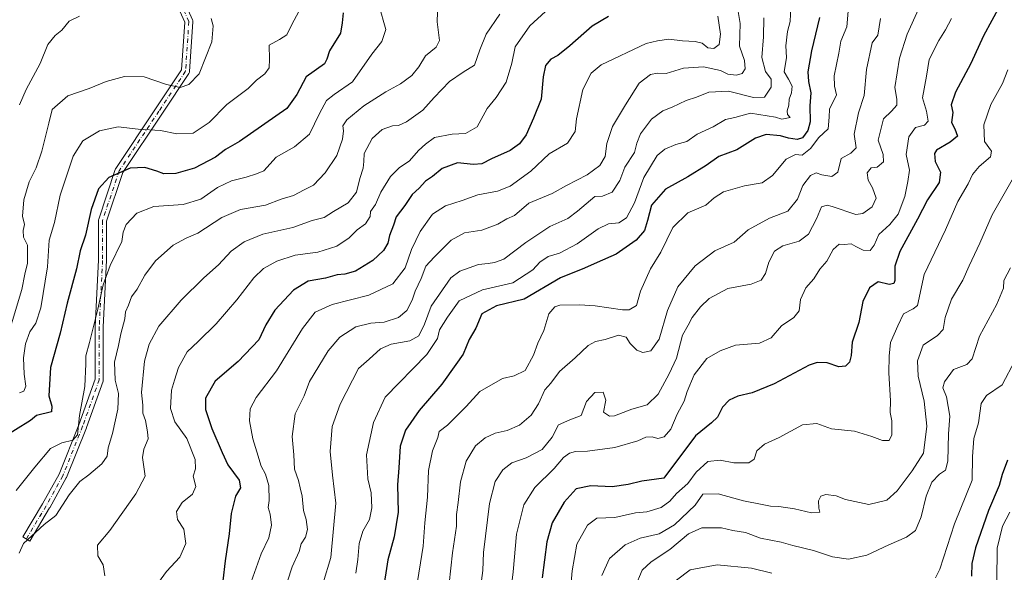
# Model space of a CAD drawing. Units: metres. Extents: x 560962 to 562959, y 4749523 to 4751854.
# Drawn here: x 562256 to 562570, y 4750226 to 4750402 of the extents above; entities that cross this region are included whole.
import ezdxf

# ---------------------------------------------------------------- set-up
doc = ezdxf.new("R2010")
doc.units = ezdxf.units.M
doc.header["$MEASUREMENT"] = 0
doc.linetypes.add('DGN Style 4', pattern=[2.638475, 1.318413, -0.659207, 0.001648, -0.659207])
for name, color, linetype, lineweight in [('Camino Cxs', 7, 'Continuous', 0), ('Camino eje', 30, 'DGN Style 4', 13), ('Curva de nivel maestra', 30, 'Continuous', 30), ('Curva de nivel normal', 30, 'Continuous', 0)]:
    doc.layers.add(name, color=color, linetype=linetype, lineweight=lineweight)

msp = doc.modelspace()

# ---------------------------------------------------------------- linework, layer by layer
at = {"layer": 'Camino Cxs', "color": 7, "linetype": 'Continuous', "lineweight": 0}
msp.add_polyline3d([(562301.3069, 4750423.1763, 794.7319), (562310.7173, 4750402.2639, 817.4622), (562310.7881, 4750402.0643, 817.4282), (562310.8257, 4750401.8559, 817.3967), (562310.8289, 4750401.6441, 817.3576), (562309.7705, 4750385.7691, 803.7934), (562309.7361, 4750385.5461, 804.2991), (562309.6633, 4750385.3323, 804.6728), (562309.5549, 4750385.1343, 804.9005), (562301.0883, 4750372.4343, 802.4612), (562288.4849, 4750353.5293, 807.0405), (562283.3149, 4750338.0195, 822.8218), (562283.3149, 4750325.5305, 826.1509), (562283.3133, 4750325.4657, 826.1007), (562282.2567, 4750304.3313, 828.1859), (562282.2567, 4750287.4305, 830.0222), (562282.2369, 4750287.2045, 829.9997), (562282.1811, 4750286.9931, 829.9337), (562276.8879, 4750272.1727, 817.6822), (562276.8719, 4750272.1309, 817.7954), (562270.5219, 4750256.2559, 825.0742), (562270.4515, 4750256.1075, 825.083), (562265.1545, 4750246.5729, 830.6902), (562265.1381, 4750246.5447, 830.7402), (562258.7881, 4750235.9615, 838.6213), (562256.5585, 4750237.2991, 837.748), (562262.8975, 4750247.8639, 829.9973), (562268.1385, 4750257.2981, 834.655), (562274.4489, 4750273.0739, 824.1047), (562279.6567, 4750287.6555, 827.3222), (562279.6567, 4750304.3639, 822.0604), (562279.6583, 4750304.4287, 822.1562), (562280.7151, 4750325.5629, 823.3534), (562280.7151, 4750338.2305, 821.3756), (562280.7347, 4750338.4563, 821.0371), (562280.7817, 4750338.6417, 820.7415), (562286.0735, 4750354.5167, 809.0214), (562286.1389, 4750354.6767, 809.2545), (562286.2251, 4750354.8267, 809.4797), (562298.9251, 4750373.8767, 806.2737), (562307.1993, 4750386.2881, 797.1277), (562308.2131, 4750401.4931, 815.9234), (562298.8213, 4750422.3639, 789.5174)], dxfattribs=at)
msp.add_polyline3d([(562301.3069, 4750423.1763, 794.7319), (562310.7173, 4750402.2639, 817.4622), (562310.7881, 4750402.0643, 817.4282), (562310.8257, 4750401.8559, 817.3967), (562310.8289, 4750401.6441, 817.3576), (562309.7705, 4750385.7691, 803.7934), (562309.7361, 4750385.5461, 804.2991), (562309.6633, 4750385.3323, 804.6728), (562309.5549, 4750385.1343, 804.9005), (562301.0883, 4750372.4343, 802.4612), (562288.4849, 4750353.5293, 807.0405), (562283.3149, 4750338.0195, 822.8218), (562283.3149, 4750325.5305, 826.1509), (562283.3133, 4750325.4657, 826.1007), (562282.2567, 4750304.3313, 828.1859), (562282.2567, 4750287.4305, 830.0222), (562282.2369, 4750287.2045, 829.9997), (562282.1811, 4750286.9931, 829.9337), (562276.8879, 4750272.1727, 817.6822), (562276.8719, 4750272.1309, 817.7954), (562270.5219, 4750256.2559, 825.0742), (562270.4515, 4750256.1075, 825.083), (562265.1545, 4750246.5729, 830.6902), (562265.1381, 4750246.5447, 830.7402), (562258.7881, 4750235.9615, 838.6213), (562256.5585, 4750237.2991, 837.748), (562262.8975, 4750247.8639, 829.9973), (562268.1385, 4750257.2981, 834.655), (562274.4489, 4750273.0739, 824.1047), (562279.6567, 4750287.6555, 827.3222), (562279.6567, 4750304.3639, 822.0604), (562279.6583, 4750304.4287, 822.1562), (562280.7151, 4750325.5629, 823.3534), (562280.7151, 4750338.2305, 821.3756), (562280.7347, 4750338.4563, 821.0371), (562280.7817, 4750338.6417, 820.7415), (562286.0735, 4750354.5167, 809.0214), (562286.1389, 4750354.6767, 809.2545), (562286.2251, 4750354.8267, 809.4797), (562298.9251, 4750373.8767, 806.2737), (562307.1993, 4750386.2881, 797.1277), (562308.2131, 4750401.4931, 815.9234), (562298.8213, 4750422.3639, 789.5174)], dxfattribs=at)
at = {"layer": 'Camino eje', "color": 30, "linetype": 'DGN Style 4', "lineweight": 13}
msp.add_polyline3d([(562300.0067, 4750422.8973, 792.0487), (562309.5317, 4750401.7305, 816.845), (562308.4733, 4750385.8555, 800.1634), (562300.0067, 4750373.1555, 803.625), (562287.3067, 4750354.1055, 807.7524), (562282.0149, 4750338.2305, 820.8797), (562282.0149, 4750325.5305, 824.3854), (562280.9567, 4750304.3637, 825.1412), (562280.9567, 4750287.4303, 828.7245), (562275.6649, 4750272.6137, 820.6423), (562269.3149, 4750256.7387, 829.6683), (562264.0233, 4750247.2135, 829.7231), (562257.6733, 4750236.6303, 837.7498)], dxfattribs=at)
at = {"layer": 'Curva de nivel maestra', "color": 30, "linetype": 'Continuous', "lineweight": 30, "flags": 128}
for points, elevation in [([(562568.2, 4750406.9001), (562562.9, 4750397.1201), (562558.9, 4750388.3401), (562553.98, 4750379.2301), (562552.65, 4750375.1401), (562553.12, 4750372.6701), (562552.75, 4750369.4601), (562553.74, 4750367.4901), (562554.58, 4750365.1901), (562552.34, 4750363.2601), (562547.92, 4750360.7301), (562547.27, 4750359.5901), (562547.48, 4750357.1001), (562549.17, 4750353.7101), (562548.76, 4750350.3401), (562545.08, 4750344.8701), (562541.91, 4750338.7101), (562536.24, 4750328.3401), (562534.61, 4750323.7001), (562534.62, 4750319.0901), (562534.3, 4750318.1901), (562532.87, 4750317.8201), (562529.3, 4750318.7001), (562526.52, 4750316.7501), (562524.49, 4750312.4301), (562523.18, 4750305.7301), (562521.07, 4750299.4001), (562520.69, 4750295.2101), (562520.21, 4750293.0801), (562518.92, 4750291.7801), (562516.75, 4750291.5301), (562513.02, 4750292.7801), (562509.83, 4750292.9101), (562507.3, 4750292.0401), (562496.2, 4750286.0901), (562489.18, 4750283.2101), (562484.63, 4750282.1701), (562481.8, 4750280.8801), (562479.74, 4750278.6701), (562478.14, 4750275.5001), (562476.18, 4750273.6901), (562471.07, 4750269.5601), (562461, 4750256.0101), (562453.99, 4750255.0601), (562449.64, 4750254.0301), (562444.51, 4750253.3201), (562437.67, 4750253.6101), (562433.05, 4750252.6501), (562429.16, 4750248.3801), (562425.4, 4750241.8101), (562423.72, 4750235.7601), (562422.24, 4750224.2401)], 875), ([(562358.7, 4750404.5001), (562358.47, 4750401.3201), (562357.93, 4750398.0601), (562354.36, 4750392.3601), (562353.5, 4750389.7101), (562352.78, 4750388.2401), (562346.97, 4750384.1201), (562343.98, 4750378.4801), (562340.72, 4750373.9701), (562325.68, 4750363.4701), (562321.2, 4750360.8601), (562318, 4750358.4101), (562311.34, 4750354.9001), (562305.35, 4750353.2401), (562301.5, 4750353.1101), (562299.37, 4750354.0301), (562295.5, 4750355.1601), (562290.78, 4750354.9201), (562284.06, 4750351.9901), (562280.71, 4750348.3401), (562278.38, 4750341.7501), (562276.6, 4750333.6001), (562274.9, 4750328.5701), (562273.67, 4750322.7801), (562270.78, 4750311.8801), (562268.5, 4750302.3301), (562265.38, 4750291.3301), (562264.88, 4750282.3301), (562265.8, 4750279.0001), (562265.7, 4750277.2201), (562260.99, 4750276.0001), (562259.03, 4750274.4201), (562249.49, 4750268.4601)], 800), ([(562443.33, 4750403.2801), (562438.17, 4750400.2801), (562431.01, 4750393.9801), (562427.17, 4750390.9001), (562425, 4750389.7001), (562423.23, 4750387.7401), (562422.5, 4750384.0601), (562421.92, 4750376.9801), (562419.42, 4750370.9201), (562417.07, 4750365.6201), (562415.01, 4750362.6501), (562412, 4750360.5501), (562406, 4750357.9401), (562403, 4750356.2801), (562400.33, 4750356.1401), (562395.17, 4750356.6501), (562390.35, 4750354.8701), (562387.17, 4750352.3301), (562385, 4750350.7901), (562382.94, 4750348.5601), (562380.73, 4750346.5501), (562378.42, 4750343.0001), (562375.6, 4750339.3601), (562374.77, 4750336.7801), (562373.48, 4750333.4601), (562372.95, 4750331.0301), (562371.56, 4750328.6701), (562368.2, 4750325.4601), (562362.65, 4750322.0801), (562359.28, 4750321.1401), (562356.77, 4750320.9001), (562353.13, 4750319.8501), (562347.54, 4750318.8601), (562342.87, 4750316.0201), (562336.95, 4750309.6701), (562334.11, 4750304.9501), (562331.88, 4750300.1301), (562325.22, 4750293.2801), (562317.9, 4750287.0001), (562314.85, 4750281.5901), (562314.84, 4750277.9301), (562316.88, 4750271.9101), (562320.13, 4750264.2501), (562321.94, 4750260.2501), (562325.56, 4750255.3501), (562325.96, 4750252.9201), (562324.45, 4750250.2801), (562322.97, 4750244.7901), (562322.35, 4750238.2801), (562321.11, 4750229.6701), (562320.35, 4750223.3201)], 825), ([(562510.58, 4750403.0001), (562508.08, 4750392.3301), (562506.92, 4750385.6401), (562507.08, 4750382.5701), (562507.86, 4750379.0201), (562507.54, 4750374.8501), (562507.66, 4750369.7401), (562506.92, 4750366.9701), (562505.18, 4750364.6201), (562503.53, 4750364.0601), (562500.78, 4750364.5101), (562498.24, 4750365.3001), (562493.67, 4750365.6601), (562490.18, 4750364.5301), (562484.23, 4750360.7701), (562478.56, 4750358.6701), (562474.51, 4750355.8201), (562468.67, 4750352.1901), (562461.55, 4750348.2801), (562457.03, 4750343.0901), (562455.82, 4750338.2501), (562454.82, 4750335.0201), (562452.12, 4750331.9901), (562445.82, 4750327.5401), (562439.71, 4750324.8101), (562435.69, 4750323.0001), (562428.02, 4750319.9601), (562416.4, 4750313.1701), (562407.66, 4750311.0001), (562402.96, 4750308.4401), (562401.08, 4750303.8501), (562398.96, 4750300.2801), (562397, 4750295.6401), (562394.64, 4750292.2501), (562390.18, 4750285.9901), (562382.96, 4750277.5801), (562378.66, 4750271.3301), (562376.95, 4750266.2501), (562376.44, 4750259.3501), (562376.06, 4750253.8601), (562376.27, 4750245.1401), (562375.02, 4750237.3601), (562372.96, 4750230.0001), (562371.37, 4750219.7201)], 850), ([(562570.59, 4750261.7301), (562568.89, 4750257.1901), (562567.92, 4750253.7101), (562564.5, 4750245.7001), (562560.4, 4750233.7801), (562559.24, 4750228.8501), (562559.06, 4750224.8101)], 900)]:
    msp.add_lwpolyline(points, dxfattribs=dict(at, elevation=elevation))
at = {"layer": 'Curva de nivel normal', "color": 30, "linetype": 'Continuous', "lineweight": 0, "flags": 128}
for points, elevation in [([(562388.98, 4750411.23), (562388.69, 4750401.59), (562389.42, 4750395.7), (562388.37, 4750393.53), (562384.94, 4750390.8), (562382.9, 4750387.28), (562380.67, 4750384.54), (562377, 4750381.82), (562372.33, 4750379.31), (562365.33, 4750374.8), (562359.91, 4750370.37), (562358.64, 4750368.43), (562358.89, 4750366.89), (562358.53, 4750364.17), (562356.75, 4750358.98), (562353.03, 4750353.43), (562349.23, 4750349.55), (562346.27, 4750348.06), (562342.9, 4750346.18), (562338.98, 4750345.1), (562333.93, 4750343.16), (562325.98, 4750341.78), (562320.02, 4750339.25), (562312.41, 4750334.24), (562308.69, 4750332.62), (562304.54, 4750330.4), (562298.93, 4750325.36), (562295.53, 4750320.79), (562293.08, 4750316.36), (562291.23, 4750313.9), (562290.25, 4750311.19), (562289.33, 4750309.1), (562289.16, 4750306.83), (562287.82, 4750302.07), (562287.14, 4750298.41), (562285.87, 4750293), (562286.01, 4750287.33), (562287.1, 4750283), (562286.89, 4750278.05), (562285.13, 4750270.28), (562283.82, 4750265.75), (562283.5, 4750263.09), (562281.82, 4750260.58), (562277.59, 4750257.07), (562274.74, 4750255), (562271.33, 4750250.73), (562267.13, 4750244.14), (562263.35, 4750241.26), (562256.8, 4750235.16), (562255.44, 4750232.12)], 810), ([(562370.13, 4750407.09), (562372.35, 4750399.22), (562371.03, 4750395.33), (562367.83, 4750391.33), (562361.76, 4750382.53), (562355.89, 4750378.45), (562353.44, 4750376.53), (562351.19, 4750372.33), (562347.96, 4750365.76), (562343.22, 4750361.7), (562337.42, 4750358.47), (562333.41, 4750354.07), (562331.14, 4750353.14), (562327.76, 4750352.11), (562323.17, 4750350.91), (562318.67, 4750348.73), (562313.35, 4750345.1), (562307.73, 4750343.35), (562298.34, 4750342.76), (562292.95, 4750340.62), (562289.54, 4750336.94), (562288.57, 4750334.48), (562288.12, 4750331.56), (562284.48, 4750323.85), (562282.2, 4750317.73), (562280.52, 4750309.93), (562277.88, 4750299.33), (562276.64, 4750295.06), (562276.69, 4750292.56), (562276.4, 4750285.31), (562274.64, 4750276), (562274.04, 4750269.84), (562272.55, 4750268.12), (562269, 4750267.36), (562265.41, 4750265.49), (562260.41, 4750259.6), (562254.5, 4750252.13)], 805), ([(562484.43, 4750406.2), (562485.36, 4750401.11), (562485.12, 4750393.81), (562486.68, 4750389.34), (562486.87, 4750386.64), (562485.96, 4750385.15), (562484.16, 4750384.62), (562481.4, 4750384.98), (562479.08, 4750386.06), (562473.62, 4750387.29), (562467.24, 4750386.85), (562461.7, 4750385.19), (562459, 4750385.24), (562456.7, 4750384.87), (562453.11, 4750382.04), (562448.78, 4750375.16), (562444.57, 4750368.25), (562442.85, 4750362.85), (562442.24, 4750358.71), (562440.62, 4750355.79), (562436.52, 4750352.82), (562429.98, 4750349.41), (562425.4, 4750346.89), (562417.93, 4750343.79), (562413.33, 4750339.82), (562410.92, 4750338.74), (562408.01, 4750337.02), (562402.92, 4750335.2), (562397.46, 4750334.27), (562393.17, 4750331.98), (562387.79, 4750326.5), (562385.13, 4750323.7), (562383.58, 4750319.79), (562381.7, 4750315.7), (562380.73, 4750312.78), (562379, 4750309.58), (562376.42, 4750307.29), (562371.79, 4750305.83), (562367.53, 4750305.52), (562362.78, 4750304.35), (562357.67, 4750301.04), (562353.93, 4750296.61), (562348.05, 4750286.92), (562346.25, 4750282.29), (562343.4, 4750276.51), (562342.52, 4750269.32), (562342.99, 4750263.44), (562343.24, 4750258.94), (562344.5, 4750255.29), (562345, 4750252.91), (562345.61, 4750250.31), (562346.11, 4750245.68), (562346.96, 4750242.8), (562347.33, 4750239.7), (562346.73, 4750237.25), (562345.31, 4750235.04), (562344.69, 4750232.67), (562342.47, 4750227.75), (562339.42, 4750218.32)], 835), ([(562501.47, 4750406.44), (562501.3, 4750401.74), (562500.42, 4750398.53), (562499.89, 4750394), (562500.14, 4750390.21), (562499.33, 4750385.69), (562500.78, 4750383.31), (562501.87, 4750381.08), (562501.7, 4750379), (562500.9, 4750377), (562500.89, 4750375), (562500.3, 4750373.2), (562500.39, 4750372.11), (562501.22, 4750371.09), (562498.65, 4750370.6), (562496.58, 4750371.2), (562488.67, 4750372.52), (562483.67, 4750371.08), (562480.67, 4750370.49), (562476.67, 4750368.17), (562471.58, 4750365.81), (562468.28, 4750363.46), (562464.8, 4750362.52), (562461.35, 4750360.96), (562458.86, 4750359), (562454.58, 4750352), (562451.61, 4750343.92), (562449.09, 4750339.08), (562446.67, 4750337.53), (562443.33, 4750337.14), (562440, 4750335.62), (562433.39, 4750330.85), (562427.74, 4750327.77), (562424.15, 4750326.72), (562421.42, 4750325), (562419.18, 4750322.45), (562412.89, 4750318.38), (562403.14, 4750316.15), (562395.76, 4750312.66), (562392, 4750307.35), (562389.44, 4750303.33), (562388.8, 4750300.62), (562385.41, 4750295.49), (562372.12, 4750281.85), (562368.39, 4750273.75), (562366.14, 4750263.52), (562366.61, 4750255.8), (562367.62, 4750251.36), (562367.93, 4750246.52), (562367.13, 4750242.85), (562365.06, 4750239.12), (562363.87, 4750235.24), (562363.38, 4750230.04), (562362.74, 4750225.74)], 845), ([(562542.22, 4750405.69), (562538.63, 4750397.67), (562536.09, 4750390), (562534.69, 4750380.67), (562535.24, 4750377), (562535.28, 4750375), (562533.58, 4750373.17), (562531.03, 4750370.69), (562529.38, 4750363.84), (562530.88, 4750359.33), (562530.98, 4750356.98), (562529.06, 4750355.3), (562527.09, 4750355.02), (562525.83, 4750353.42), (562526.13, 4750351.09), (562527.57, 4750348.67), (562528.67, 4750345.33), (562527.38, 4750342.59), (562524.44, 4750340.49), (562522.26, 4750340.13), (562514.69, 4750342.67), (562513.04, 4750343.17), (562511.26, 4750342.61), (562509.66, 4750338.75), (562507.16, 4750333.93), (562504.18, 4750331.63), (562498.92, 4750330.14), (562496.26, 4750328.51), (562494.49, 4750325), (562493.43, 4750321.33), (562492.03, 4750319.16), (562488.82, 4750317.97), (562481.44, 4750316.54), (562475.47, 4750313.34), (562472.72, 4750310.67), (562470.07, 4750307.31), (562468.75, 4750304.89), (562466.95, 4750301.65), (562465.04, 4750294.27), (562462.68, 4750289.35), (562459.16, 4750282.8), (562455.64, 4750279.4), (562450.83, 4750278.01), (562445.26, 4750275.88), (562443.65, 4750275.82), (562441.76, 4750277.1), (562442.54, 4750280.87), (562441.64, 4750283.46), (562438.98, 4750283.41), (562436.37, 4750280.48), (562434.64, 4750275.98), (562430.98, 4750274.69), (562427.43, 4750273), (562425.37, 4750269.09), (562422.2, 4750265.21), (562417.12, 4750262.52), (562412.52, 4750260.88), (562409.68, 4750258.65), (562407.18, 4750254.94), (562405.43, 4750247.98), (562403.5, 4750232.33), (562403.28, 4750226.59), (562402.59, 4750221.84)], 865), ([(562316.63, 4750402.65), (562317.23, 4750400.31), (562316.84, 4750395.26), (562312.77, 4750385), (562309.52, 4750381.58), (562306.72, 4750380.66), (562302.36, 4750381.61), (562295.24, 4750384.12), (562288.97, 4750384.16), (562283.2, 4750382.62), (562277.73, 4750380.36), (562270.96, 4750377.98), (562265.95, 4750373.61), (562264.83, 4750369.33), (562262.66, 4750360.33), (562260.79, 4750355), (562258.6, 4750350.62), (562256.91, 4750344.8), (562256.49, 4750339.62), (562257.13, 4750337), (562256.67, 4750335), (562256.82, 4750332.92), (562258.07, 4750330.33), (562258.11, 4750327.25), (562258.04, 4750324.67), (562257.19, 4750321.14), (562256.23, 4750316.21), (562250.3, 4750296.42)], 790), ([(562255.5, 4750375.15), (562257.64, 4750379.99), (562262.15, 4750388.28), (562264.54, 4750394.41), (562266.89, 4750397.28), (562269, 4750398.94), (562271.33, 4750401.8), (562274.7, 4750403.45)], 785), ([(562255.54, 4750283.23), (562256.89, 4750283.79), (562257.59, 4750285.34), (562257.04, 4750289.23), (562256.82, 4750294.43), (562257.48, 4750298.94), (562258.86, 4750302.74), (562260.78, 4750305.46), (562262.33, 4750310.4), (562264.42, 4750323.42), (562265, 4750332), (562266.7, 4750337.58), (562268.51, 4750346.33), (562272.64, 4750358.74), (562275.71, 4750363.65), (562281, 4750366.83), (562287, 4750368.15), (562293.33, 4750367.41), (562300.44, 4750366.94), (562305.75, 4750365.87), (562310.95, 4750366.13), (562316.05, 4750369.48), (562321.65, 4750375.25), (562328.49, 4750380.4), (562331.1, 4750383), (562333.75, 4750385), (562335.11, 4750387), (562335.21, 4750389.67), (562335.09, 4750394.15), (562338.47, 4750395.94), (562340.74, 4750397.48), (562342.45, 4750401), (562344.46, 4750404.67)], 795), ([(562408.69, 4750404.11), (562404.37, 4750397.72), (562402.28, 4750392.67), (562400.6, 4750387.8), (562397.02, 4750385.57), (562392.69, 4750382.64), (562387.75, 4750377.5), (562384.19, 4750373.49), (562378.92, 4750369.69), (562376.4, 4750368.56), (562374.42, 4750368.49), (562371.13, 4750367.24), (562367.95, 4750364.4), (562365.44, 4750359.67), (562365.32, 4750357.04), (562365.07, 4750354.99), (562364.04, 4750351.68), (562362.95, 4750347.31), (562360.36, 4750343.92), (562355.67, 4750341.14), (562352.67, 4750339.22), (562348.8, 4750338.26), (562342.7, 4750335.99), (562333.12, 4750333.87), (562327.16, 4750331.48), (562323, 4750328.44), (562319, 4750324.08), (562314.34, 4750320), (562307.03, 4750312.78), (562299.97, 4750304.56), (562296.86, 4750298.81), (562295.4, 4750293.36), (562294.44, 4750283.4), (562294.89, 4750279.38), (562294.88, 4750276.74), (562295.71, 4750274.48), (562296.35, 4750270.87), (562296.56, 4750268.55), (562295.22, 4750265.33), (562294.72, 4750262.68), (562295.57, 4750256.68), (562292.59, 4750251), (562284.35, 4750239.33), (562280.42, 4750234.67), (562280.52, 4750231.25), (562282.23, 4750228.36), (562282.74, 4750224.87)], 815), ([(562423.24, 4750404.89), (562418.22, 4750400.35), (562413.58, 4750393.64), (562412.5, 4750388.44), (562410.7, 4750382.4), (562407.5, 4750377.52), (562404.64, 4750374), (562401.44, 4750368.13), (562397.79, 4750366.04), (562393.5, 4750365.83), (562387.84, 4750364.74), (562384.98, 4750362.6), (562382.75, 4750360.57), (562379.89, 4750357.33), (562376.58, 4750355), (562373.87, 4750352.33), (562370.76, 4750347.33), (562369, 4750343.33), (562367.47, 4750341.12), (562367.32, 4750339.49), (562365.81, 4750337.19), (562363.17, 4750335.22), (562360.67, 4750332.67), (562356.67, 4750330.01), (562350.67, 4750328.19), (562343.39, 4750327.15), (562337.57, 4750325.26), (562333.37, 4750322.89), (562330.26, 4750319.93), (562324.82, 4750312.89), (562318.19, 4750305.3), (562312.52, 4750299.67), (562308.96, 4750296.33), (562306.24, 4750291.33), (562304.96, 4750287.33), (562304.03, 4750284.09), (562303.73, 4750278.25), (562305.02, 4750274.02), (562308.84, 4750268.66), (562311.55, 4750262.02), (562311.64, 4750259), (562310.92, 4750256.67), (562311.8, 4750253.33), (562310.65, 4750250.88), (562307.4, 4750248.24), (562305.59, 4750245.39), (562305.91, 4750242.9), (562307.88, 4750239.78), (562308.6, 4750235.16), (562306.64, 4750230.88), (562302.42, 4750226.3), (562296.72, 4750218.53)], 820), ([(562329.44, 4750222.98), (562332.61, 4750231.9), (562335.02, 4750236.98), (562335.85, 4750241), (562335.45, 4750244.6), (562334.86, 4750246.73), (562335.12, 4750248.92), (562335.02, 4750253.69), (562333.92, 4750257.34), (562332.55, 4750259.82), (562331.2, 4750264.48), (562329.88, 4750268.57), (562328.91, 4750274.36), (562329.12, 4750278.2), (562331.03, 4750281.81), (562337.51, 4750290.27), (562345.78, 4750303.83), (562349.83, 4750308.96), (562355.24, 4750311.47), (562366.92, 4750314.37), (562374.54, 4750318.02), (562378.52, 4750323.12), (562380.53, 4750328.94), (562383.27, 4750334.77), (562387.2, 4750340.28), (562391.38, 4750342.94), (562396.67, 4750344.57), (562401.67, 4750346.39), (562408, 4750347.58), (562412, 4750349.19), (562418.53, 4750354.01), (562424.45, 4750359.53), (562430.23, 4750362.94), (562432.72, 4750366.6), (562433.1, 4750370.67), (562435.15, 4750380), (562437.83, 4750385.23), (562441, 4750387.9), (562455.36, 4750394.73), (562458.95, 4750395.56), (562462.58, 4750396.06), (562466.97, 4750395.59), (562470.98, 4750395.39), (562473.18, 4750394.86), (562475, 4750393.36), (562476.89, 4750393.1), (562478.68, 4750394.43), (562479.04, 4750397.72), (562478.17, 4750403.46)], 830), ([(562492.84, 4750402.85), (562492.76, 4750396.8), (562492.27, 4750390.28), (562493.42, 4750385.76), (562495.18, 4750383.38), (562495.25, 4750380.74), (562493.11, 4750377.62), (562489.6, 4750377.44), (562481.65, 4750379.46), (562475.38, 4750379.21), (562471.44, 4750377.58), (562468.12, 4750376.53), (562463.6, 4750374.36), (562460.68, 4750373.19), (562457.06, 4750370.52), (562453.56, 4750365.85), (562452.38, 4750362.93), (562451.6, 4750359.89), (562448.57, 4750355.22), (562446.96, 4750350.99), (562444.56, 4750347.32), (562441.42, 4750346.02), (562439, 4750345.95), (562433.46, 4750341.24), (562430.4, 4750338.87), (562424.61, 4750336.31), (562416.99, 4750331.2), (562410.01, 4750325.9), (562407.03, 4750324.88), (562404.97, 4750324.54), (562401.85, 4750324.22), (562395.96, 4750322.07), (562393.05, 4750319.92), (562386.81, 4750310.95), (562384.63, 4750305.12), (562382.84, 4750301.43), (562379.97, 4750299.89), (562374, 4750298.74), (562370.67, 4750297.27), (562367, 4750293.95), (562363.58, 4750291.05), (562357.81, 4750279.6), (562355.28, 4750272.56), (562354.58, 4750264.58), (562355.33, 4750256.98), (562356.44, 4750248.03), (562354.84, 4750230.78), (562352.35, 4750222.67)], 840), ([(562519.73, 4750405.06), (562519.33, 4750400.01), (562517.47, 4750395.46), (562516.8, 4750391.67), (562515.27, 4750384.37), (562515.44, 4750381.13), (562516.04, 4750378.36), (562513.8, 4750373.8), (562513.74, 4750371.22), (562513.41, 4750367.47), (562510.42, 4750364.67), (562507.8, 4750361.26), (562505.15, 4750359.12), (562502.92, 4750359.25), (562500.01, 4750357.84), (562495.59, 4750352.56), (562492.33, 4750350.29), (562486.67, 4750349.25), (562480, 4750347.4), (562477.04, 4750345.49), (562474.36, 4750343.11), (562468.68, 4750340.67), (562463.85, 4750336), (562459.99, 4750328.11), (562456.77, 4750322.79), (562453.55, 4750315.72), (562452.3, 4750311.08), (562449.94, 4750309.76), (562447.76, 4750309.7), (562439.06, 4750311.07), (562434.1, 4750311.3), (562427.83, 4750311.27), (562426.26, 4750310.72), (562424.33, 4750308.42), (562422.74, 4750303.11), (562420.78, 4750299.08), (562419.46, 4750295.32), (562416.8, 4750290.44), (562413.31, 4750288.67), (562409.56, 4750287.86), (562402.31, 4750283.66), (562398, 4750278.9), (562391.99, 4750272.99), (562389.36, 4750270.88), (562388.96, 4750268.97), (562387.18, 4750264.74), (562385.91, 4750258.49), (562385.63, 4750249.95), (562384.76, 4750241.79), (562384.23, 4750234.32), (562382.02, 4750220.4)], 855), ([(562530.11, 4750402.65), (562529.2, 4750397.38), (562527.38, 4750394.92), (562525.59, 4750386.37), (562524.89, 4750378.07), (562523.04, 4750372.61), (562521.65, 4750365.74), (562522.37, 4750361.44), (562520.65, 4750359.77), (562517.52, 4750358.07), (562516.47, 4750353.68), (562514.59, 4750352.29), (562511.32, 4750352.83), (562509.58, 4750353.42), (562507.77, 4750352.55), (562505.31, 4750349.43), (562503.58, 4750345.07), (562500.48, 4750341.25), (562494.67, 4750338.94), (562487.85, 4750335.23), (562483.43, 4750331.38), (562477.29, 4750328.54), (562471.01, 4750323.81), (562465.48, 4750317.07), (562462.2, 4750309.48), (562459.46, 4750300.42), (562456.89, 4750296.69), (562454.24, 4750296.12), (562452.36, 4750296.86), (562450.28, 4750298.96), (562448.99, 4750301.03), (562446.52, 4750301.68), (562442.27, 4750300.28), (562439.19, 4750299.68), (562436.83, 4750298.38), (562432.71, 4750294.48), (562427.67, 4750290.02), (562425, 4750286.39), (562422.99, 4750284.19), (562421, 4750279.75), (562418.67, 4750276.15), (562415, 4750272.97), (562411, 4750271.2), (562407.18, 4750270.37), (562404.03, 4750268.9), (562400.95, 4750266.34), (562397.92, 4750261.42), (562396.1, 4750254.87), (562395.44, 4750248.3), (562394.84, 4750244.48), (562394.83, 4750240.73), (562393.58, 4750232.19), (562391.44, 4750212.62)], 860), ([(562552.74, 4750402.72), (562550.85, 4750399.07), (562548.64, 4750395.66), (562545.62, 4750389.58), (562544.75, 4750384.26), (562543.44, 4750377.4), (562544.79, 4750373.12), (562545.27, 4750369.94), (562544.12, 4750368.67), (562541.26, 4750367.86), (562539.1, 4750364.93), (562538.22, 4750359.26), (562539.36, 4750354.32), (562538.77, 4750350.68), (562537.79, 4750345.86), (562535.66, 4750340.26), (562533.04, 4750336.92), (562529.57, 4750333.78), (562528.01, 4750330.4), (562526.77, 4750328.71), (562524.57, 4750328.81), (562522.24, 4750329.93), (562520.7, 4750330.79), (562518.51, 4750330.56), (562516.88, 4750330.72), (562515, 4750329.02), (562512.93, 4750325.26), (562510.71, 4750322.69), (562508.78, 4750319.59), (562506.29, 4750316.73), (562504.59, 4750313), (562504.1, 4750309.42), (562502.42, 4750307.33), (562498.47, 4750304.62), (562495.17, 4750300.79), (562491.53, 4750299.07), (562483.89, 4750298.47), (562478.93, 4750296.62), (562474.7, 4750294.24), (562470.66, 4750289), (562468.39, 4750283.67), (562467.43, 4750280.62), (562465.19, 4750276.5), (562463.18, 4750271.62), (562461.08, 4750269.25), (562459.06, 4750268.72), (562457.28, 4750269.2), (562455.3, 4750269.11), (562452.73, 4750267.98), (562445.33, 4750265.77), (562436.62, 4750264.63), (562432.82, 4750264.54), (562430.96, 4750263.98), (562429, 4750262.64), (562426, 4750259.1), (562419.89, 4750253.1), (562416.34, 4750247.49), (562414.04, 4750238.22), (562412.91, 4750226.12), (562411.99, 4750218.2)], 870), ([(562570.72, 4750386.33), (562568.97, 4750382), (562565.28, 4750375.26), (562562.98, 4750368.73), (562563.24, 4750363.44), (562565.48, 4750360.37), (562565.16, 4750358.54), (562561.52, 4750355.48), (562559.38, 4750352.97), (562558, 4750349.98), (562554.78, 4750344.29), (562550.79, 4750335.26), (562544.05, 4750321), (562541.9, 4750311.17), (562540.46, 4750310.02), (562537.38, 4750308.5), (562535.59, 4750304.67), (562533.31, 4750299.33), (562532.89, 4750295), (562532.76, 4750289.67), (562533.24, 4750280.66), (562533.19, 4750276.98), (562533.65, 4750274.33), (562533.73, 4750269.82), (562532.82, 4750268.09), (562530.67, 4750268.09), (562527.33, 4750269.31), (562521.74, 4750271.01), (562514.42, 4750271.79), (562509.8, 4750273.46), (562505.21, 4750273.08), (562497.81, 4750269.02), (562493.06, 4750266.88), (562490.68, 4750264.8), (562489.75, 4750262.15), (562488.13, 4750260.92), (562483.33, 4750260.88), (562479, 4750261.8), (562475, 4750261.39), (562471.33, 4750257.95), (562468.59, 4750254.3), (562465.02, 4750251.14), (562462.86, 4750248.66), (562460.11, 4750246.68), (562455.61, 4750245.29), (562452, 4750244.98), (562445.32, 4750243.52), (562439.66, 4750243.3), (562436.62, 4750241.08), (562433.26, 4750234.94), (562431.72, 4750226.45), (562430.69, 4750214.09)], 880), ([(562572.48, 4750351.96), (562565.72, 4750340), (562561.77, 4750330.97), (562558.3, 4750323.8), (562556.32, 4750319.21), (562552.73, 4750313.14), (562550.69, 4750307.33), (562550.09, 4750303.47), (562548.2, 4750301.54), (562543.71, 4750298.47), (562541.85, 4750293.43), (562542.06, 4750288.61), (562543.98, 4750280.64), (562544.84, 4750272.63), (562543.79, 4750264.02), (562540.2, 4750258.33), (562535.44, 4750252), (562532.06, 4750248.97), (562526.36, 4750247.62), (562518.94, 4750249.24), (562515.97, 4750250.45), (562512.68, 4750250.84), (562511.06, 4750250.32), (562510.32, 4750248.78), (562510.4, 4750246.46), (562510.76, 4750245.14), (562508.08, 4750245.01), (562502.63, 4750246.3), (562497.68, 4750247.02), (562494.96, 4750247.07), (562492.32, 4750247.67), (562486.41, 4750248.79), (562478.29, 4750250.99), (562473.44, 4750250.92), (562471.01, 4750247.46), (562464.39, 4750241.14), (562459.5, 4750238.25), (562453.48, 4750236.9), (562448.67, 4750234.79), (562443.68, 4750230.42), (562441.21, 4750224.98)], 885), ([(562571.55, 4750323.15), (562569.38, 4750319.12), (562569.33, 4750316.67), (562567.18, 4750311.59), (562561.6, 4750301.35), (562559.3, 4750294.13), (562557.56, 4750292.26), (562553.39, 4750290.69), (562550.49, 4750286.79), (562549.99, 4750284.84), (562551.17, 4750282), (562552.16, 4750275.78), (562551.81, 4750270.23), (562551.52, 4750261.44), (562550.77, 4750258.54), (562548.89, 4750257.35), (562546.49, 4750254.78), (562544.62, 4750250.33), (562543, 4750243.67), (562541.28, 4750239.38), (562538.4, 4750237.21), (562532.72, 4750234.81), (562525.68, 4750231.49), (562519.92, 4750230.15), (562514.8, 4750230.95), (562508.67, 4750232.99), (562502.09, 4750234.54), (562498.37, 4750235.6), (562491.76, 4750236.92), (562487, 4750238.66), (562483, 4750239.35), (562479.33, 4750240.16), (562473.06, 4750240.23), (562468.89, 4750238.25), (562462.91, 4750233.29), (562456.91, 4750229.32), (562454.05, 4750226.67), (562451.82, 4750221.33)], 890), ([(562547.65, 4750224.19), (562549, 4750227.05), (562553.67, 4750241.47), (562559.32, 4750255.45), (562559.39, 4750263), (562559.8, 4750268.67), (562561.31, 4750273.67), (562562.16, 4750279.86), (562563.92, 4750282.46), (562568.84, 4750285.86), (562572.99, 4750293.67)], 895), ([(562571.33, 4750245.15), (562568.96, 4750240.73), (562567.32, 4750233.66), (562567.19, 4750223.19)], 905), ([(562465.07, 4750223.51), (562469.41, 4750226.81), (562477.98, 4750228.42), (562488.9, 4750227.37), (562495.4, 4750225.7)], 895)]:
    msp.add_lwpolyline(points, dxfattribs=dict(at, elevation=elevation))

doc.saveas('drawing.dxf')
